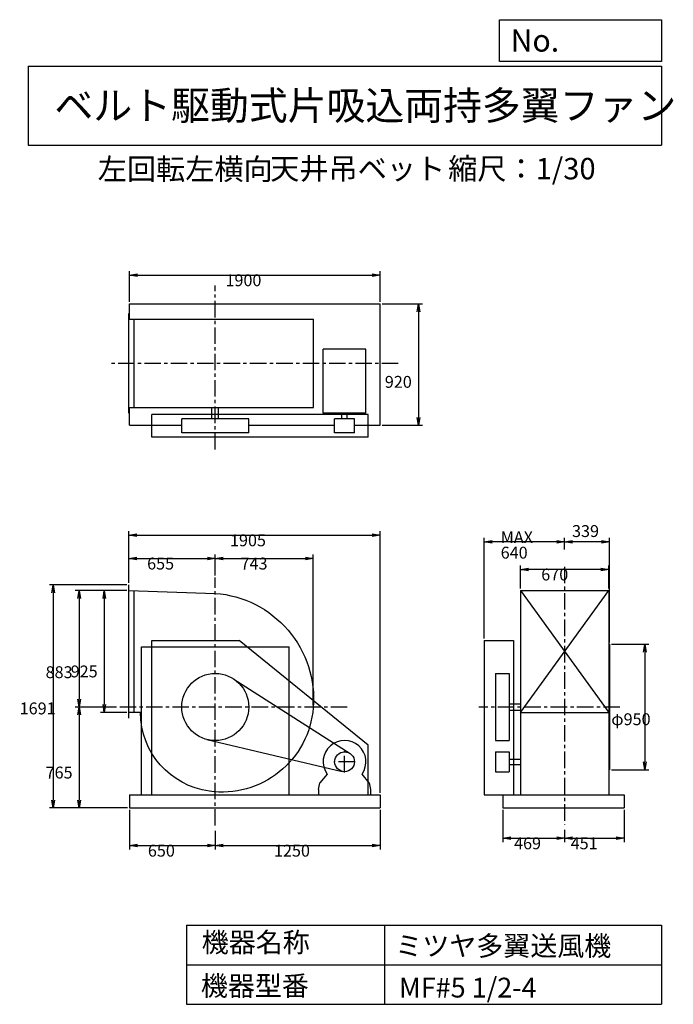
# Model space of a CAD drawing. Extents: x 685 to 5641, y 900 to 8360.
import ezdxf

# ---------------------------------------------------------------- set-up
doc = ezdxf.new("R2010")
doc.units = 0
doc.header["$LTSCALE"] = 100
doc.linetypes.add('CENTER', pattern=[2, 1.25, -0.25, 0.25, -0.25])
doc.layers.get('0').update_dxf_attribs({"linetype": 'CONTINUOUS'})
doc.layers.get('DEFPOINTS').update_dxf_attribs({"linetype": 'CONTINUOUS'})
for name, color, linetype in [('1', 4, 'CONTINUOUS'), ('2', 3, 'CENTER'), ('3', 2, 'CONTINUOUS'), ('4', 7, 'CONTINUOUS')]:
    doc.layers.add(name, color=color, linetype=linetype)
doc.styles.get("Standard").update_dxf_attribs({"font": 'simplex.shx', "bigfont": 'extfont.shx'})
doc.dimstyles.get("Standard").update_dxf_attribs({"dimtxt": 2.5, "dimasz": 2.5, "dimexe": 1.25, "dimexo": 0.625, "dimtad": 1, "dimcen": 2.5, "dimazin": 3, "dimtfac": 1, "dimtmove": 0, "dimatfit": 3})

# ---------------------------------------------------------------- blocks, each defined once
blk = doc.blocks.new('_OPEN')
at = {"color": 0, "linetype": 'BYBLOCK'}
for p, q in [((-1, 0.166667), (0, 0)), ((0, 0), (-1, -0.166667)), ((0, 0), (-1, 0))]:
    blk.add_line(p, q, dxfattribs=at)
blk = doc.blocks.new('*D1')
at = {"layer": '3', "color": 0, "linetype": 'CONTINUOUS'}
for p, q in [((1498.082384, 4035.518642), (1296.782005, 4035.518642)), ((1326.782005, 3975.518642), (1326.782005, 3170.518642)), ((1498.082384, 3110.518642), (1296.782005, 3110.518642))]:
    blk.add_line(p, q, dxfattribs=at)
at = {"layer": 'DEFPOINTS', "color": 0, "linetype": 'CONTINUOUS'}
for p in [(1513.082384, 4035.518642), (1326.782005, 3110.518642), (1513.082384, 3110.518642)]:
    blk.add_point(p, dxfattribs=at)
at = {"layer": '3', "color": 0, "linetype": 'CONTINUOUS', "xscale": 60, "yscale": 60, "zscale": 60}
for p, rotation in [((1326.782005, 4035.518642), 90), ((1326.782005, 3110.518642), 270)]:
    blk.add_blockref('_OPEN', p, dxfattribs=dict(at, rotation=rotation))
at = {"layer": '3', "color": 0}
blk.add_text('925', height=90, dxfattribs=at).set_placement((1071.78, 3377.06))
blk = doc.blocks.new('*D2')
at = {"layer": '3', "color": 0, "linetype": 'CONTINUOUS'}
for p, q in [((1498.082384, 4035.518642), (1106.674881, 4035.518642)), ((1136.674881, 3975.518642), (1136.674881, 3212.518642)), ((1408.704074, 3152.518642), (1106.674881, 3152.518642))]:
    blk.add_line(p, q, dxfattribs=at)
at = {"layer": 'DEFPOINTS', "color": 0, "linetype": 'CONTINUOUS'}
for p in [(1513.082384, 4035.518642), (1136.674881, 3152.518642), (1423.704074, 3152.518642)]:
    blk.add_point(p, dxfattribs=at)
at = {"layer": '3', "color": 0, "linetype": 'CONTINUOUS', "xscale": 60, "yscale": 60, "zscale": 60}
for p, rotation in [((1136.674881, 4035.518642), 90), ((1136.674881, 3152.518642), 270)]:
    blk.add_blockref('_OPEN', p, dxfattribs=dict(at, rotation=rotation))
at = {"layer": '3', "color": 0}
blk.add_text('883', height=90, dxfattribs=at).set_placement((881.675, 3371.12))
blk = doc.blocks.new('*D3')
at = {"layer": '3', "color": 0, "linetype": 'CONTINUOUS'}
for p, q in [((1518.082384, 2372.518642), (1518.082384, 2073.260819)), ((2168.082384, 2214.165385), (2168.082384, 2073.260819)), ((1578.082384, 2103.260819), (2108.082384, 2103.260819))]:
    blk.add_line(p, q, dxfattribs=at)
at = {"layer": 'DEFPOINTS', "color": 0, "linetype": 'CONTINUOUS'}
for p in [(1518.082384, 2387.518642), (2168.082384, 2229.165385), (2168.082384, 2103.260819)]:
    blk.add_point(p, dxfattribs=at)
at = {"layer": '3', "color": 0, "linetype": 'CONTINUOUS', "xscale": 60, "yscale": 60, "zscale": 60, "rotation": 180}
blk.add_blockref('_OPEN', (1518.082384, 2103.260819), dxfattribs=at)
at = {"layer": '3', "color": 0, "linetype": 'CONTINUOUS', "xscale": 60, "yscale": 60, "zscale": 60}
blk.add_blockref('_OPEN', (2168.082384, 2103.260819), dxfattribs=at)
at = {"layer": '3', "color": 0}
blk.add_text('650', height=90, dxfattribs=at).set_placement((1657.1, 2018.96))
blk = doc.blocks.new('*D4')
at = {"layer": '3', "color": 0, "linetype": 'CONTINUOUS'}
for p, q in [((3418.082384, 2372.518642), (3418.082384, 2073.260819)), ((2228.082384, 2103.260819), (3358.082384, 2103.260819))]:
    blk.add_line(p, q, dxfattribs=at)
at = {"layer": 'DEFPOINTS', "color": 0, "linetype": 'CONTINUOUS'}
for p in [(3418.082384, 2387.518642), (2168.082384, 2229.165385), (3418.082384, 2103.260819)]:
    blk.add_point(p, dxfattribs=at)
at = {"layer": '3', "color": 0, "linetype": 'CONTINUOUS', "xscale": 60, "yscale": 60, "zscale": 60, "rotation": 180}
blk.add_blockref('_OPEN', (2168.082384, 2103.260819), dxfattribs=at)
at = {"layer": '3', "color": 0, "linetype": 'CONTINUOUS', "xscale": 60, "yscale": 60, "zscale": 60}
blk.add_blockref('_OPEN', (3418.082384, 2103.260819), dxfattribs=at)
at = {"layer": '3', "color": 0}
blk.add_text('1250', height=90, dxfattribs=at).set_placement((2613.08, 2018.96))
blk = doc.blocks.new('*D5')
at = {"layer": '3', "color": 0, "linetype": 'CONTINUOUS'}
for p, q in [((1513.082384, 4093.018642), (1513.082384, 4308.516494)), ((1573.082384, 4278.516494), (2108.082384, 4278.516494)), ((2168.082384, 4148.913607), (2168.082384, 4308.516494))]:
    blk.add_line(p, q, dxfattribs=at)
at = {"layer": 'DEFPOINTS', "color": 0, "linetype": 'CONTINUOUS'}
for p in [(2168.082384, 4278.516494), (2168.082384, 4133.913607), (1513.082384, 4078.018642)]:
    blk.add_point(p, dxfattribs=at)
at = {"layer": '3', "color": 0, "linetype": 'CONTINUOUS', "xscale": 60, "yscale": 60, "zscale": 60, "rotation": 180}
blk.add_blockref('_OPEN', (1513.082384, 4278.516494), dxfattribs=at)
at = {"layer": '3', "color": 0, "linetype": 'CONTINUOUS', "xscale": 60, "yscale": 60, "zscale": 60}
blk.add_blockref('_OPEN', (2168.082384, 4278.516494), dxfattribs=at)
at = {"layer": '3', "color": 0}
blk.add_text('655', height=90, dxfattribs=at).set_placement((1651.16, 4194.22))
blk = doc.blocks.new('*D6')
at = {"layer": '3', "color": 0, "linetype": 'CONTINUOUS'}
for p, q in [((4481.866799, 4050.518642), (4481.866799, 4225.394566)), ((5091.866799, 4195.394566), (4541.866799, 4195.394566)), ((5151.866799, 4050.518642), (5151.866799, 4225.394566))]:
    blk.add_line(p, q, dxfattribs=at)
at = {"layer": 'DEFPOINTS', "color": 0, "linetype": 'CONTINUOUS'}
for p in [(4481.866799, 4195.394566), (4481.866799, 4035.518642), (5151.866799, 4035.518642)]:
    blk.add_point(p, dxfattribs=at)
at = {"layer": '3', "color": 0, "linetype": 'CONTINUOUS', "xscale": 60, "yscale": 60, "zscale": 60, "rotation": 180}
blk.add_blockref('_OPEN', (4481.866799, 4195.394566), dxfattribs=at)
at = {"layer": '3', "color": 0, "linetype": 'CONTINUOUS', "xscale": 60, "yscale": 60, "zscale": 60}
blk.add_blockref('_OPEN', (5151.866799, 4195.394566), dxfattribs=at)
at = {"layer": '3', "color": 0}
blk.add_text('670', height=90, dxfattribs=at).set_placement((4639.41, 4111.09))
blk = doc.blocks.new('*D7')
at = {"layer": '3', "color": 0, "linetype": 'CONTINUOUS'}
for p, q in [((5170.866799, 3627.518642), (5455.374297, 3627.518642)), ((5425.374297, 3567.518642), (5425.374297, 2737.518642)), ((5170.866799, 2677.518642), (5455.374297, 2677.518642))]:
    blk.add_line(p, q, dxfattribs=at)
at = {"layer": 'DEFPOINTS', "color": 0, "linetype": 'CONTINUOUS'}
for p in [(5155.866799, 3627.518642), (5155.866799, 2677.518642), (5425.374297, 2677.518642)]:
    blk.add_point(p, dxfattribs=at)
at = {"layer": '3', "color": 0, "linetype": 'CONTINUOUS', "xscale": 60, "yscale": 60, "zscale": 60}
for p, rotation in [((5425.374297, 3627.518642), 90), ((5425.374297, 2677.518642), 270)]:
    blk.add_blockref('_OPEN', p, dxfattribs=dict(at, rotation=rotation))
at = {"layer": '3', "color": 0}
blk.add_text('φ950', height=90, dxfattribs=at).set_placement((5170.37, 3014.88))
blk = doc.blocks.new('*D8')
at = {"color": 0, "linetype": 'BYBLOCK'}
for p, q in [((4816.9, 4346.4), (4816.9, 4433.2)), ((5095.9, 4403.2), (4876.9, 4403.2)), ((5155.9, 3642.5), (5155.9, 4433.2))]:
    blk.add_line(p, q, dxfattribs=at)
at = {"layer": 'DEFPOINTS', "color": 0, "linetype": 'BYBLOCK'}
for p in [(4816.9, 4403.2), (4816.9, 4331.4), (5155.9, 3627.5)]:
    blk.add_point(p, dxfattribs=at)
at = {"color": 0, "linetype": 'BYBLOCK', "xscale": 60, "yscale": 60, "zscale": 60, "rotation": 180}
blk.add_blockref('_OPEN', (4816.9, 4403.2), dxfattribs=at)
at = {"color": 0, "linetype": 'BYBLOCK', "xscale": 60, "yscale": 60, "zscale": 60}
blk.add_blockref('_OPEN', (5155.9, 4403.2), dxfattribs=at)
at = {"layer": '3', "color": 0}
blk.add_text('339', height=90, dxfattribs=at).set_placement((4872.8, 4440.5))
blk = doc.blocks.new('*D9')
at = {"layer": '3', "color": 0, "linetype": 'CONTINUOUS'}
for p, q in [((4206.866799, 3672.518642), (4206.866799, 4433.199395)), ((4756.866799, 4403.199395), (4266.866799, 4403.199395))]:
    blk.add_line(p, q, dxfattribs=at)
at = {"layer": 'DEFPOINTS', "color": 0, "linetype": 'CONTINUOUS'}
for p in [(4206.866799, 4403.199395), (4816.866799, 4331.382789), (4206.866799, 3657.518642)]:
    blk.add_point(p, dxfattribs=at)
at = {"layer": '3', "color": 0, "linetype": 'CONTINUOUS', "xscale": 60, "yscale": 60, "zscale": 60, "rotation": 180}
blk.add_blockref('_OPEN', (4206.866799, 4403.199395), dxfattribs=at)
at = {"layer": '3', "color": 0, "linetype": 'CONTINUOUS', "xscale": 60, "yscale": 60, "zscale": 60}
blk.add_blockref('_OPEN', (4816.866799, 4403.199395), dxfattribs=at)
at = {"layer": '3', "color": 0}
for s, p in [('MAX', (4331.87, 4393.9)), ('640', (4331.87, 4276.9))]:
    blk.add_text(s, height=90, dxfattribs=at).set_placement(p)
blk = doc.blocks.new('*D10')
at = {"layer": '3', "color": 0, "linetype": 'CONTINUOUS'}
for p, q in [((4347.866799, 2372.518642), (4347.866799, 2128.90725)), ((4816.866799, 2221.367863), (4816.866799, 2128.90725)), ((4407.866799, 2158.90725), (4756.866799, 2158.90725))]:
    blk.add_line(p, q, dxfattribs=at)
at = {"layer": 'DEFPOINTS', "color": 0, "linetype": 'CONTINUOUS'}
for p in [(4347.866799, 2387.518642), (4816.866799, 2236.367863), (4816.866799, 2158.90725)]:
    blk.add_point(p, dxfattribs=at)
at = {"layer": '3', "color": 0, "linetype": 'CONTINUOUS', "xscale": 60, "yscale": 60, "zscale": 60, "rotation": 180}
blk.add_blockref('_OPEN', (4347.866799, 2158.90725), dxfattribs=at)
at = {"layer": '3', "color": 0, "linetype": 'CONTINUOUS', "xscale": 60, "yscale": 60, "zscale": 60}
blk.add_blockref('_OPEN', (4816.866799, 2158.90725), dxfattribs=at)
at = {"layer": '3', "color": 0}
blk.add_text('469', height=90, dxfattribs=at).set_placement((4433.3, 2074.61))
blk = doc.blocks.new('*D11')
at = {"layer": '3', "color": 0, "linetype": 'CONTINUOUS'}
for p, q in [((5267.866799, 2372.518642), (5267.866799, 2128.90725)), ((4876.866799, 2158.90725), (5207.866799, 2158.90725))]:
    blk.add_line(p, q, dxfattribs=at)
at = {"layer": 'DEFPOINTS', "color": 0, "linetype": 'CONTINUOUS'}
for p in [(5267.866799, 2387.518642), (4816.866799, 2236.367863), (5267.866799, 2158.90725)]:
    blk.add_point(p, dxfattribs=at)
at = {"layer": '3', "color": 0, "linetype": 'CONTINUOUS', "xscale": 60, "yscale": 60, "zscale": 60, "rotation": 180}
blk.add_blockref('_OPEN', (4816.866799, 2158.90725), dxfattribs=at)
at = {"layer": '3', "color": 0, "linetype": 'CONTINUOUS', "xscale": 60, "yscale": 60, "zscale": 60}
blk.add_blockref('_OPEN', (5267.866799, 2158.90725), dxfattribs=at)
at = {"layer": '3', "color": 0}
blk.add_text('451', height=90, dxfattribs=at).set_placement((4862.37, 2074.61))
blk = doc.blocks.new('*D12')
at = {"layer": '3', "color": 0, "linetype": 'CONTINUOUS'}
for p, q in [((1518.082384, 6221.962518), (1518.082384, 6454.833125)), ((1578.082384, 6424.833125), (3358.082384, 6424.833125)), ((3418.082384, 6221.962518), (3418.082384, 6454.833125))]:
    blk.add_line(p, q, dxfattribs=at)
at = {"layer": 'DEFPOINTS', "color": 0, "linetype": 'CONTINUOUS'}
for p in [(3418.082384, 6424.833125), (1518.082384, 6206.962518), (3418.082384, 6206.962518)]:
    blk.add_point(p, dxfattribs=at)
at = {"layer": '3', "color": 0, "linetype": 'CONTINUOUS', "xscale": 60, "yscale": 60, "zscale": 60, "rotation": 180}
blk.add_blockref('_OPEN', (1518.082384, 6424.833125), dxfattribs=at)
at = {"layer": '3', "color": 0, "linetype": 'CONTINUOUS', "xscale": 60, "yscale": 60, "zscale": 60}
blk.add_blockref('_OPEN', (3418.082384, 6424.833125), dxfattribs=at)
at = {"layer": '3', "color": 0}
blk.add_text('1900', height=90, dxfattribs=at).set_placement((2245.25, 6340.53))
blk = doc.blocks.new('*D13')
at = {"layer": '3', "color": 0, "linetype": 'CONTINUOUS'}
for p, q in [((3433.082384, 6206.962518), (3738.469309, 6206.962518)), ((3708.469309, 6146.962518), (3708.469309, 5346.962518)), ((3433.082384, 5286.962518), (3738.469309, 5286.962518))]:
    blk.add_line(p, q, dxfattribs=at)
at = {"layer": 'DEFPOINTS', "color": 0, "linetype": 'CONTINUOUS'}
for p in [(3418.082384, 6206.962518), (3418.082384, 5286.962518), (3708.469309, 5286.962518)]:
    blk.add_point(p, dxfattribs=at)
at = {"layer": '3', "color": 0, "linetype": 'CONTINUOUS', "xscale": 60, "yscale": 60, "zscale": 60}
for p, rotation in [((3708.469309, 6206.962518), 90), ((3708.469309, 5286.962518), 270)]:
    blk.add_blockref('_OPEN', p, dxfattribs=dict(at, rotation=rotation))
at = {"layer": '3', "color": 0}
blk.add_text('920', height=90, dxfattribs=at).set_placement((3453.47, 5570.87))
blk = doc.blocks.new('*D14')
at = {"layer": '3', "color": 0, "linetype": 'CONTINUOUS'}
for p, q in [((1136.674881, 3092.518642), (1136.674881, 2447.518642)), ((1503.082384, 2387.518642), (1106.674881, 2387.518642))]:
    blk.add_line(p, q, dxfattribs=at)
at = {"layer": 'DEFPOINTS', "color": 0, "linetype": 'CONTINUOUS'}
for p in [(1423.704074, 3152.518642), (1136.674881, 2387.518642), (1518.082384, 2387.518642)]:
    blk.add_point(p, dxfattribs=at)
at = {"layer": '3', "color": 0, "linetype": 'CONTINUOUS', "xscale": 60, "yscale": 60, "zscale": 60}
for p, rotation in [((1136.674881, 3152.518642), 90), ((1136.674881, 2387.518642), 270)]:
    blk.add_blockref('_OPEN', p, dxfattribs=dict(at, rotation=rotation))
at = {"layer": '3', "color": 0}
blk.add_text('765', height=90, dxfattribs=at).set_placement((881.675, 2610.72))
blk = doc.blocks.new('*D15')
at = {"layer": '3', "color": 0, "linetype": 'CONTINUOUS'}
for p, q in [((1498.082384, 4078.018642), (910.013128, 4078.018642)), ((940.013128, 4018.018642), (940.013128, 2447.518642)), ((1503.082384, 2387.518642), (910.013128, 2387.518642))]:
    blk.add_line(p, q, dxfattribs=at)
at = {"layer": 'DEFPOINTS', "color": 0, "linetype": 'CONTINUOUS'}
for p in [(1513.082384, 4078.018642), (940.013128, 2387.518642), (1518.082384, 2387.518642)]:
    blk.add_point(p, dxfattribs=at)
at = {"layer": '3', "color": 0, "linetype": 'CONTINUOUS', "xscale": 60, "yscale": 60, "zscale": 60}
for p, rotation in [((940.013128, 4078.018642), 90), ((940.013128, 2387.518642), 270)]:
    blk.add_blockref('_OPEN', p, dxfattribs=dict(at, rotation=rotation))
at = {"layer": '3', "color": 0}
blk.add_text('1691', height=90, dxfattribs=at).set_placement((685.013, 3096.69))
blk = doc.blocks.new('*D16')
at = {"layer": '3', "color": 0, "linetype": 'CONTINUOUS'}
for p, q in [((2228.082384, 4278.516494), (2851.082385, 4278.516494)), ((2911.082385, 3167.518642), (2911.082385, 4308.516494))]:
    blk.add_line(p, q, dxfattribs=at)
at = {"layer": 'DEFPOINTS', "color": 0, "linetype": 'CONTINUOUS'}
for p in [(2911.082385, 4278.516494), (2168.082384, 4133.913607), (2911.082385, 3152.518642)]:
    blk.add_point(p, dxfattribs=at)
at = {"layer": '3', "color": 0, "linetype": 'CONTINUOUS', "xscale": 60, "yscale": 60, "zscale": 60, "rotation": 180}
blk.add_blockref('_OPEN', (2168.082384, 4278.516494), dxfattribs=at)
at = {"layer": '3', "color": 0, "linetype": 'CONTINUOUS', "xscale": 60, "yscale": 60, "zscale": 60}
blk.add_blockref('_OPEN', (2911.082385, 4278.516494), dxfattribs=at)
at = {"layer": '3', "color": 0}
blk.add_text('743', height=90, dxfattribs=at).set_placement((2359.58, 4194.22))
blk = doc.blocks.new('*D17')
at = {"layer": '3', "color": 0}
for p, q in [((1513.1, 4093), (1513.1, 4484.6)), ((3418.1, 2502.5), (3418.1, 4484.6)), ((1573.1, 4454.6), (3358.1, 4454.6))]:
    blk.add_line(p, q, dxfattribs=at)
at = {"layer": 'DEFPOINTS', "color": 0}
for p in [(3418.1, 4454.6), (1513.1, 4078), (3418.1, 2487.5)]:
    blk.add_point(p, dxfattribs=at)
at = {"layer": '3', "color": 0, "xscale": 60, "yscale": 60, "zscale": 60, "rotation": 180}
blk.add_blockref('_OPEN', (1513.1, 4454.6), dxfattribs=at)
at = {"layer": '3', "color": 0, "xscale": 60, "yscale": 60, "zscale": 60}
blk.add_blockref('_OPEN', (3418.1, 4454.6), dxfattribs=at)
at = {"layer": '3', "color": 0}
blk.add_text('1905', height=90, dxfattribs=at).set_placement((2279.6, 4370.3))

msp = doc.modelspace()

# ---------------------------------------------------------------- linework, layer by layer
at = {"layer": '1', "linetype": 'CONTINUOUS'}
for p, q in [((1518.082384, 6206.962518), (3418.082384, 6206.962518)), ((1518.082384, 6090.962518), (1518.082384, 6206.962518)), ((3418.082384, 5286.962518), (3418.082384, 6206.962518)), ((1513.082384, 5378.962518), (1513.082384, 6132.962518)), ((1513.082384, 6090.962518), (2913.249655, 6090.962518)), ((1553.082384, 5420.962518), (1553.082384, 6090.962518)), ((2913.249655, 5420.962518), (2913.249655, 6090.962518)), ((2986.082384, 5378.962518), (2986.082384, 5863.962518)), ((3310.082384, 5863.962518), (2986.082384, 5863.962518)), ((3310.082384, 5378.962518), (3310.082384, 5863.962518)), ((1513.082384, 5420.962518), (2913.249655, 5420.962518)), ((1518.082384, 5286.962518), (1518.082384, 5420.962518)), ((2143.082384, 5334.962518), (2143.082384, 5420.962518)), ((2193.082384, 5334.962518), (2193.082384, 5420.962518)), ((3310.082384, 5378.962518), (2986.082384, 5378.962518)), ((3127.082384, 5334.962518), (3127.082384, 5378.962518)), ((3169.082384, 5334.962518), (3169.082384, 5378.962518)), ((3328.082384, 5367.962518), (1688.082384, 5367.962518)), ((1688.082384, 5197.962518), (1688.082384, 5367.962518)), ((2422.082384, 5334.962518), (1914.082384, 5334.962518)), ((1914.082384, 5230.962518), (1914.082384, 5334.962518)), ((2422.082384, 5230.962518), (2422.082384, 5334.962518)), ((3223.082384, 5334.962518), (3073.082384, 5334.962518)), ((3073.082384, 5230.962518), (3073.082384, 5334.962518)), ((3223.082384, 5230.962518), (3223.082384, 5334.962518)), ((3328.082384, 5197.962518), (3328.082384, 5367.962518)), ((1518.082384, 5286.962518), (1914.082384, 5286.962518)), ((2422.082384, 5230.962518), (1914.082384, 5230.962518)), ((2422.082384, 5286.962518), (3073.082384, 5286.962518)), ((3223.082384, 5230.962518), (3073.082384, 5230.962518)), ((3223.082384, 5286.962518), (3418.082384, 5286.962518)), ((3328.082384, 5197.962518), (1688.082384, 5197.962518)), ((1513.082384, 3068.018642), (1513.082384, 4078.018642)), ((1553.082384, 3110.518642), (1553.082384, 4034.175131)), ((4481.866799, 4035.518642), (5151.866799, 3110.518642)), ((4481.866799, 3110.518642), (5151.866799, 4035.518642)), ((4481.866799, 4035.518642), (4481.866799, 2487.518642)), ((4481.866799, 4035.518642), (5151.866799, 4035.518642)), ((5151.866799, 4035.518642), (5151.866799, 2487.518642)), ((1688.082384, 2487.518642), (1688.082384, 3657.518642)), ((1688.082384, 3657.518642), (2348.082384, 3657.518642)), ((3328.082384, 2862.518642), (2348.082384, 3657.518642)), ((4206.866799, 3657.518642), (4206.866799, 2487.518642)), ((4206.866799, 3657.518642), (4428.866799, 3657.518642)), ((4428.866799, 3657.518642), (4428.866799, 2487.518642)), ((1608.082384, 3607.518642), (2728.082384, 3607.518642)), ((5155.866799, 3627.518642), (5155.866799, 2677.518642)), ((2309.274533, 3363.660246), (3189.772979, 2799.863604)), ((4291.866799, 3406.518642), (4291.866799, 2898.518642)), ((4291.866799, 3406.518642), (4395.866799, 3406.518642)), ((4395.866799, 3406.518642), (4395.866799, 2898.518642)), ((4395.866799, 3177.518642), (4481.866799, 3177.518642)), ((1600.113656, 3110.518642), (1513.082384, 3110.518642)), ((4395.866799, 3127.518642), (4481.866799, 3127.518642)), ((4481.866799, 3110.518642), (5151.866799, 3110.518642)), ((2104.111518, 2906.706258), (3129.193349, 2664.936245)), ((3328.082384, 2487.518642), (3328.082384, 2862.518642)), ((4291.866799, 2898.518642), (4395.866799, 2898.518642)), ((4291.866799, 2812.518642), (4291.866799, 2662.518642)), ((4291.866799, 2812.518642), (4395.866799, 2812.518642)), ((4395.866799, 2812.518642), (4395.866799, 2662.518642)), ((4395.866799, 2758.518642), (4481.866799, 2758.518642)), ((4395.866799, 2716.518642), (4481.866799, 2716.518642)), ((3015.424718, 2644.535075), (2960.582384, 2577.518642)), ((3335.582384, 2577.518642), (3280.740049, 2644.535075)), ((4291.866799, 2662.518642), (4395.866799, 2662.518642)), ((2950.582384, 2527.518642), (2960.582384, 2577.518642)), ((3335.582384, 2577.518642), (3345.582384, 2527.518642)), ((1518.082384, 2487.518642), (3418.082384, 2487.518642)), ((1518.082384, 2487.518642), (1518.082384, 2387.518642)), ((2950.582384, 2527.518642), (2950.582384, 2487.518642)), ((3345.582384, 2527.518642), (3345.582384, 2487.518642)), ((3418.082384, 2487.518642), (3418.082384, 2387.518642)), ((4206.866799, 2487.518642), (4347.866799, 2487.518642)), ((4347.866799, 2487.518642), (5267.866799, 2487.518642)), ((4347.866799, 2487.518642), (4347.866799, 2387.518642)), ((5267.866799, 2487.518642), (5267.866799, 2387.518642)), ((1518.082384, 2387.518642), (3418.082384, 2387.518642)), ((4347.866799, 2387.518642), (5267.866799, 2387.518642))]:
    msp.add_line(p, q, dxfattribs=at)
at = {"layer": '1'}
for p, q in [((1608.082384, 2487.518642), (1608.082384, 3607.518642)), ((2728.082384, 2487.518642), (2728.082384, 3607.518642))]:
    msp.add_line(p, q, dxfattribs=at)
at = {"layer": '1', "linetype": 'CONTINUOUS'}
msp.add_lwpolyline([(1513.082384, 4035.518642), (2168.082384, 4013.518642, -0.416837), (2910.522343, 3145.3447, -0.429867), (2124.206223, 2514.093465, -0.373172), (1600.113656, 3110.518642, -0.34598)], format="xyb", dxfattribs=at)
for centre, radius in [((2168.082384, 3152.518642), 254), ((3148.082384, 2737.518642), 75)]:
    msp.add_circle(centre, radius, dxfattribs=at)
msp.add_arc((3148.082384, 2737.518642), 162, 324.972283, 215.027717, dxfattribs=at)
at = {"layer": '2', "linetype": 'CENTER'}
for p, q in [((2168.082384, 5104.087371), (2168.082384, 6345.339102)), ((3555.662118, 5755.962518), (1366.995542, 5755.962518)), ((4816.866799, 4215.356473), (4816.866799, 2261.367863)), ((2168.082384, 2254.165385), (2168.082384, 4133.913607)), ((3168.391761, 3152.518642), (1354.966229, 3152.518642)), ((5235.267143, 3152.518642), (4165.058735, 3152.518642)), ((3148.082384, 2657.518642), (3148.082384, 2817.518642)), ((3228.082384, 2737.518642), (3068.082384, 2737.518642))]:
    msp.add_line(p, q, dxfattribs=at)
at = {"layer": '4', "linetype": 'CONTINUOUS'}
for p, q in [((4321.852267, 8043.790749), (4321.852267, 8359.956785)), ((4321.852267, 8359.956785), (5550, 8359.956785)), ((5550, 8359.956785), (5550, 8043.790749)), ((750, 8008.226263), (5550, 8008.226263)), ((750, 8008.226263), (750, 7408.226263)), ((5550, 8043.790749), (4321.852267, 8043.790749)), ((5550, 8008.226263), (5550, 7408.226263)), ((750, 7408.226263), (5550, 7408.226263)), ((1950, 1500), (1950, 900)), ((1950, 1500), (5550, 1500)), ((3450, 1500), (3450, 900)), ((5550, 1500), (5550, 900)), ((1950, 1200), (5550, 1200)), ((1950, 900), (5550, 900))]:
    msp.add_line(p, q, dxfattribs=at)

# ---------------------------------------------------------------- texts
for s, height, p in [('No.', 168, (4406.908678, 8118.183244)), ('ベルト駆動式片吸込両持多翼ファン', 216, (948.50278, 7601.642929)), ('左回転左横向', 162, (1277.121809, 7146.958433)), ('天井吊ベット', 162, (2584.698305, 7150.286524)), ('縮尺：1/30', 162, (3933.888188, 7150.286524)), ('機器名称', 150, (2065.506243, 1294.629078)), ('ミツヤ多翼送風機', 150, (3533.036236, 1267.715307)), ('機器型番', 150, (2058.774318, 964.93547)), ('MF#5 1/2-4', 150, (3559.963487, 951.478753))]:
    msp.add_text(s, height=height, dxfattribs=at).set_placement(p)

# ---------------------------------------------------------------- dimensions: what is measured, and where the dimension line sits
at = {"layer": '3', "linetype": 'CONTINUOUS'}
for base, p1, p2, override, picture, middle in [((3418.082384, 6424.833125), (1518.082384, 6206.962518), (3418.082384, 6206.962518), {"dimscale": 30, "dimdec": 0, "dimtofl": 1, "dimtmove": 0}, '*D12', (2425.246186, 6424.833125)), ((4816.866799, 4403.199395), (5155.866799, 3627.518642), (4816.866799, 4331.382789), {"dimscale": 30, "dimdec": 0, "dimtofl": 1}, '*D8', (4986.366799, 4485.531321)), ((2168.082384, 4278.516494), (1513.082384, 4078.018642), (2168.082384, 4133.913607), {"dimscale": 30, "dimdec": 0, "dimtofl": 1, "dimtmove": 0}, '*D5', (1831.161367, 4278.516494)), ((4481.866799, 4195.394566), (5151.866799, 4035.518642), (4481.866799, 4035.518642), {"dimscale": 30, "dimdec": 0, "dimtofl": 1, "dimtmove": 0}, '*D6', (4819.407816, 4195.394566)), ((2168.082384, 2103.260819), (1518.082384, 2387.518642), (2168.082384, 2229.165385), {"dimscale": 30, "dimdec": 0, "dimtofl": 1, "dimtmove": 0}, '*D3', (1837.102245, 2103.260819)), ((4816.866799, 2158.90725), (4347.866799, 2387.518642), (4816.866799, 2236.367863), {"dimscale": 30, "dimdec": 0, "dimtofl": 1, "dimtmove": 0}, '*D10', (4613.29537, 2158.90725))]:
    dim = msp.add_linear_dim(base=base, p1=p1, p2=p2, dimstyle='Standard', override=override, dxfattribs=at)
    dim.commit()
    dim.dimension.update_dxf_attribs({"geometry": picture, "text_midpoint": middle, "dimtype": 128})
for base, p1, p2, override, picture, middle in [((3708.469309, 5286.962518), (3418.082384, 6206.962518), (3418.082384, 5286.962518), {"dimscale": 30, "dimdec": 0, "dimtofl": 1, "dimtmove": 0}, '*D13', (3708.469309, 5730.17126)), ((940.013128, 2387.518642), (1513.082384, 4078.018642), (1518.082384, 2387.518642), {"dimscale": 30, "dimdec": 0, "dimtofl": 1, "dimtmove": 0}, '*D15', (940.013128, 3255.993688)), ((1136.674881, 3152.518642), (1513.082384, 4035.518642), (1423.704074, 3152.518642), {"dimscale": 30, "dimdec": 0, "dimtofl": 1, "dimtmove": 0}, '*D2', (1136.674881, 3530.419126)), ((1326.782005, 3110.518642), (1513.082384, 4035.518642), (1513.082384, 3110.518642), {"dimscale": 30, "dimdec": 0, "dimtofl": 1, "dimtmove": 0}, '*D1', (1326.782005, 3536.356411)), ((5425.374297, 2677.518642), (5155.866799, 3627.518642), (5155.866799, 2677.518642), {"dimscale": 30, "dimdec": 0, "dimpost": 'φ<>', "dimtofl": 1, "dimtmove": 0}, '*D7', (5425.374297, 3174.182276))]:
    dim = msp.add_linear_dim(base=base, p1=p1, p2=p2, angle=90, dimstyle='Standard', override=override, dxfattribs=at)
    dim.commit()
    dim.dimension.update_dxf_attribs({"geometry": picture, "text_midpoint": middle, "dimtype": 128})
dim = msp.add_linear_dim(base=(4206.866799, 4403.199395), p1=(4816.866799, 4331.382789), p2=(4206.866799, 3657.518642), text='MAX\\P640', dimstyle='Standard', override={"dimscale": 30, "dimdec": 0, "dimse1": 1, "dimtofl": 1, "dimtmove": 1}, dxfattribs=at)
dim.commit()
dim.dimension.update_dxf_attribs({"geometry": '*D9', "text_midpoint": (4511.866799, 4553.199395)})
at = {"layer": '3'}
dim = msp.add_linear_dim(base=(3418.082384, 4454.603746), p1=(1513.082384, 4078.018642), p2=(3418.082384, 2487.518642), dimstyle='Standard', override={"dimscale": 30, "dimdec": 0, "dimtofl": 1, "dimtmove": 0}, dxfattribs=at)
dim.commit()
dim.dimension.update_dxf_attribs({"geometry": '*D17', "text_midpoint": (2459.60574, 4454.603746), "dimtype": 128})
at = {"layer": '3', "linetype": 'CONTINUOUS'}
for base, p1, p2, picture, middle in [((2911.082385, 4278.516494), (2168.082384, 4133.913607), (2911.082385, 3152.518642), '*D16', (2539.582384, 4353.516494)), ((3418.082384, 2103.260819), (2168.082384, 2229.165385), (3418.082384, 2387.518642), '*D4', (2793.082384, 2178.260819)), ((5267.866799, 2158.90725), (4816.866799, 2236.367863), (5267.866799, 2387.518642), '*D11', (5042.366799, 2233.90725))]:
    dim = msp.add_linear_dim(base=base, p1=p1, p2=p2, dimstyle='Standard', override={"dimscale": 30, "dimdec": 0, "dimse1": 1, "dimtofl": 1, "dimtmove": 1}, dxfattribs=at)
    dim.commit()
    dim.dimension.update_dxf_attribs({"geometry": picture, "text_midpoint": middle})
dim = msp.add_linear_dim(base=(1136.674881, 2387.518642), p1=(1423.704074, 3152.518642), p2=(1518.082384, 2387.518642), angle=90, dimstyle='Standard', override={"dimscale": 30, "dimdec": 0, "dimse1": 1, "dimtofl": 1, "dimtmove": 1}, dxfattribs=at)
dim.commit()
dim.dimension.update_dxf_attribs({"geometry": '*D14', "text_midpoint": (1061.674881, 2770.018642)})

doc.saveas('drawing.dxf')
